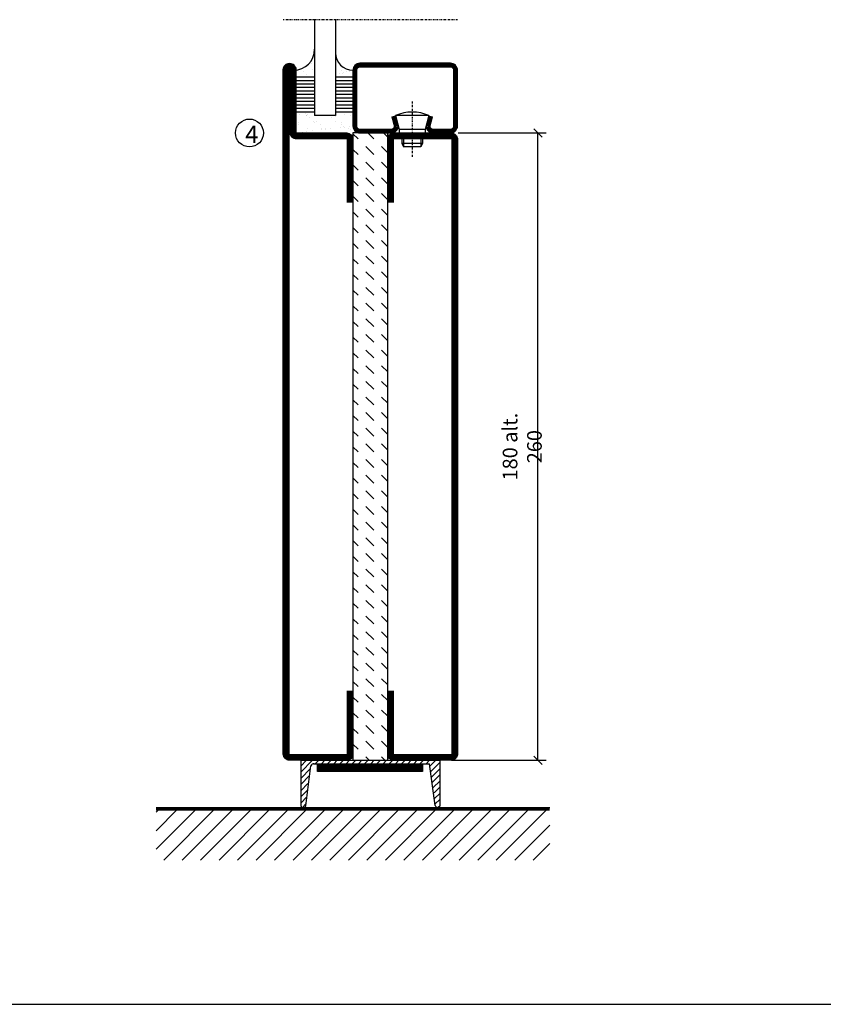
# Model space of a CAD drawing. Extents: x 0 to 1050, y 0 to 742.
# Drawn here: x 294 to 525, y 25 to 308 of the extents above; entities that cross this region are included whole.
import ezdxf

# ---------------------------------------------------------------- set-up
doc = ezdxf.new("R2010")
doc.units = 0
doc.linetypes.add('DASHDOT', pattern=[1, 0.5, -0.25, 0, -0.25])
doc.layers.get('0').update_dxf_attribs({"linetype": 'CONTINUOUS'})
doc.layers.get('DEFPOINTS').update_dxf_attribs({"linetype": 'CONTINUOUS'})
for name, color, linetype in [('CENTRUM', 3, 'DASHDOT'), ('FOGNINGB', 5, 'CONTINUOUS'), ('FRAME050', 6, 'CONTINUOUS'), ('GLAS_MED_FOGNING', 2, 'CONTINUOUS'), ('ISOLATOR', 2, 'CONTINUOUS'), ('KONTUR', 3, 'CONTINUOUS'), ('SPKONTUR', 7, 'CONTINUOUS'), ('STALPROFIL', 1, 'CONTINUOUS')]:
    doc.layers.add(name, color=color, linetype=linetype)
doc.styles.add('ROMANS', font='romans', dxfattribs={"width": 0.8})
doc.dimstyles.new('ROMANS', dxfattribs={"dimscale": 1.2, "dimtxt": 3.5, "dimasz": 2, "dimexe": 2, "dimexo": 1, "dimgap": 2, "dimtad": 1, "dimdsep": 46, "dimtxsty": 'ROMANS', "dimblk1": 'OBLIQUE', "dimblk2": 'OBLIQUE', "dimsah": 1, "dimcen": 2.5, "dimclrd": 2, "dimclre": 2, "dimclrt": 6, "dimadec": 0, "dimazin": 0, "dimtfac": 1, "dimtmove": 2, "dimatfit": 3, "dimfxl": 1, "dimtolj": 1, "dimarcsym": 0})

# ---------------------------------------------------------------- blocks, each defined once
blk = doc.blocks.new('A$C40763A35')
at = {"layer": 'SPKONTUR'}
blk.add_lwpolyline([(180, 20), (198.2, 20, -0.414214), (200, 18.2), (200, 1.8, -0.414214), (198.2, 0), (1.8, 0, -0.414214), (0, 1.8), (0, 1.8, -0.414214), (1.8, 3.6), (20, 3.6), (20, 18.2, -0.414214), (21.8, 20), (40, 20)], format="xyb", dxfattribs=at)
at = {"layer": 'STALPROFIL', "const_width": 1.8}
blk.add_lwpolyline([(180, 19.1), (198.2, 19.1, -0.414214), (199.1, 18.2), (199.1, 1.8, -0.414214), (198.2, 0.9), (1.8, 0.9, -0.414214), (0.9, 1.8, -0.414214), (1.8, 2.7), (20, 2.7, 0.414214), (20.9, 3.6), (20.9, 18.2, -0.414214), (21.8, 19.1), (40, 19.1)], format="xyb", dxfattribs=at)
blk = doc.blocks.new('*X3')
at = {"color": 0}
for p, q in [((-89, -51.88), (-77.52, -40.4)), ((-89, -46.57), (-82.83, -40.4)), ((-89, -41.27), (-88.13, -40.4)), ((-86.82, -55), (-72.22, -40.4)), ((-81.52, -55), (-66.92, -40.4)), ((-76.21, -55), (-61.61, -40.4)), ((-70.91, -55), (-56.31, -40.4)), ((-65.61, -55), (-51.01, -40.4)), ((-60.3, -55), (-45.7, -40.4)), ((-55, -55), (-40.4, -40.4)), ((-49.7, -55), (-35.1, -40.4)), ((-44.39, -55), (-29.79, -40.4)), ((-39.09, -55), (-24.49, -40.4)), ((-33.79, -55), (-19.19, -40.4)), ((-28.48, -55), (-13.88, -40.4)), ((-23.18, -55), (-8.58, -40.4)), ((-17.88, -55), (-3.28, -40.4)), ((-12.57, -55), (2.03, -40.4)), ((-7.27, -55), (7.33, -40.4)), ((-1.97, -55), (12.63, -40.4)), ((3.34, -55), (17.94, -40.4)), ((8.64, -55), (23.24, -40.4)), ((13.94, -55), (24, -44.94)), ((19.25, -55), (24, -50.25))]:
    blk.add_line(p, q, dxfattribs=at)
blk = doc.blocks.new('_Oblique')
at = {"color": 0, "linetype": 'ByBlock', "lineweight": -2}
blk.add_line((-0.5, -0.5), (0.5, 0.5), dxfattribs=at)
blk = doc.blocks.new('*D56')
at = {"layer": 'DEFPOINTS', "color": 0, "transparency": 16777216}
for p in [(419.01, 275), (443.09, 275), (417.11, 95)]:
    blk.add_point(p, dxfattribs=at)
at = {"layer": 'GLAS_MED_FOGNING', "color": 2, "lineweight": -2, "transparency": 16777216}
for p, q in [((420.21, 275), (445.49, 275)), ((443.09, 95), (443.09, 275)), ((418.31, 95), (445.49, 95))]:
    blk.add_line(p, q, dxfattribs=at)
at = {"layer": 'GLAS_MED_FOGNING', "color": 2, "lineweight": -2, "transparency": 16777216, "xscale": 2.4, "yscale": 2.4, "zscale": 2.4}
for p, rotation in [((443.09, 275), 90), ((443.09, 95), 270)]:
    blk.add_blockref('_Oblique', p, dxfattribs=dict(at, rotation=rotation))
at = {"layer": 'GLAS_MED_FOGNING', "color": 6, "transparency": 16777216, "insert": (438.59, 185), "char_height": 4.2, "attachment_point": 5, "rotation": 90, "style": 'ROMANS'}
blk.add_mtext('\\A1;180 alt. 260', dxfattribs=at)
blk = doc.blocks.new('A$C4E7A4B1F')
at = {"layer": 'SPKONTUR'}
blk.add_lwpolyline([(20, 0), (1.8, 0, -0.414214), (0, 1.8), (0, 18.2, -0.414214), (1.8, 20), (178.2, 20, -0.414214), (180, 18.2), (180, 1.8, -0.414214), (178.2, 0), (160, 0)], format="xyb", dxfattribs=at)
at = {"layer": 'STALPROFIL', "const_width": 1.8}
blk.add_lwpolyline([(20, 0.9), (1.8, 0.9, -0.414214), (0.9, 1.8), (0.9, 18.2, -0.414214), (1.8, 19.1), (178.2, 19.1, -0.414214), (179.1, 18.2), (179.1, 1.8, -0.414214), (178.2, 0.9), (160, 0.9)], format="xyb", dxfattribs=at)
blk = doc.blocks.new('A$C13084C2F')
blk.add_blockref('A$C4E7A4B1F', (0, 0))
blk = doc.blocks.new('7180_10')
at = {"layer": 'ISOLATOR'}
h = blk.add_hatch(dxfattribs=at)
h.set_pattern_fill('DASH', color=256, angle=225, style=0)
h.set_pattern_definition([(225, (-3605, -2810), (-9e-16, -4.490128), [3.175, -3.175])])
h.paths.add_polyline_path([(90, 5), (-90, 5), (-90, -5), (90, -5)])
blk.add_lwpolyline([(-90, 5), (-90, -5), (90, -5), (90, 5)], close=True, dxfattribs=at)
blk = doc.blocks.new('75021_180_10')
for name, p in [('A$C13084C2F', (-85, 30)), ('A$C40763A35', (-105, 0))]:
    blk.add_blockref(name, p)
at = {"layer": 'ISOLATOR'}
blk.add_blockref('7180_10', (5, 25), dxfattribs=at)
blk = doc.blocks.new('SP40020')
at = {"layer": 'CENTRUM'}
blk.add_line((-13, 34.07), (-13, 18), dxfattribs=at)
at = {"layer": 'GLAS_MED_FOGNING'}
for p, q in [((-8.2, 30), (-17.8, 30)), ((-17.8, 30), (-16.73, 26)), ((-8.2, 30), (-9.27, 26)), ((-9.27, 26), (-16.73, 26)), ((-16.73, 26), (-16.73, 25)), ((-9.27, 26), (-9.27, 25)), ((-16, 23.5), (-16, 22)), ((-15.5, 23.5), (-15.5, 21)), ((-10.5, 23.5), (-10.5, 21)), ((-10, 23.5), (-10, 22)), ((-10, 22), (-16, 22)), ((-16, 22), (-15.5, 21)), ((-10.5, 21), (-15.5, 21)), ((-10, 22), (-10.5, 21))]:
    blk.add_line(p, q, dxfattribs=at)
blk.add_arc((-13, 18.93), 12.07, 66.5445, 113.4555, dxfattribs=at)
blk = doc.blocks.new('SP43020')
at = {"layer": 'SPKONTUR'}
blk.add_lwpolyline([(-8.2, 30), (-9, 27, 0.414214), (-7, 25), (-2, 25, 0.414214), (0, 27), (0, 43, 0.414214), (-2, 45), (-28, 45, 0.414214), (-30, 43), (-30, 27, 0.414214), (-28, 25), (-19, 25, 0.414214), (-17, 27), (-17.8, 30)], format="xyb", dxfattribs=at)
at = {"layer": 'STALPROFIL', "const_width": 1.25}
blk.add_lwpolyline([(-7.59, 29.84), (-8.37, 26.93, 0.398381), (-7, 25.62), (-2, 25.62, 0.414214), (-0.62, 27), (-0.62, 43, 0.414214), (-2, 44.38), (-28, 44.38, 0.414214), (-29.37, 43), (-29.37, 27, 0.414214), (-28, 25.62), (-19, 25.62, 0.398381), (-17.63, 26.93), (-18.41, 29.84)], format="xyb", dxfattribs=at)
at = {"layer": 'GLAS_MED_FOGNING'}
blk.add_blockref('SP40020', (0, 0), dxfattribs=at)
blk = doc.blocks.new('*X38')
at = {"color": 0}
for p, q in [((-46.25, 30.16), (-46.25, 30.16)), ((-45.21, 30.3), (-45.21, 30.3)), ((-43.58, 30.51), (-43.58, 30.51)), ((-43.29, 29.99), (-43.29, 29.99)), ((-43.26, 30.12), (-43.26, 30.12)), ((-43.03, 30.19), (-43.03, 30.19)), ((-42.45, 29.46), (-42.45, 29.46)), ((-41.27, 28.29), (-41.27, 28.29)), ((-40.33, 28.31), (-40.33, 28.31)), ((-36.22, 29.47), (-36.22, 29.47)), ((-35.09, 28.38), (-35.09, 28.38)), ((-34.89, 29.71), (-34.89, 29.71)), ((-32.51, 30.36), (-32.51, 30.36)), ((-30.84, 30.02), (-30.84, 30.02)), ((-46.91, 26.2), (-46.91, 26.2)), ((-45.73, 28.12), (-45.73, 28.12)), ((-45.64, 27.51), (-45.64, 27.51)), ((-42.91, 26.33), (-42.91, 26.33)), ((-41.74, 25.57), (-41.74, 25.57)), ((-40.9, 27.96), (-40.9, 27.96)), ((-39.41, 27.52), (-39.41, 27.52)), ((-39.16, 26.36), (-39.16, 26.36)), ((-39.02, 25.93), (-39.02, 25.93)), ((-37.98, 26.07), (-37.98, 26.07)), ((-37.79, 26.31), (-37.79, 26.31)), ((-36.36, 26.28), (-36.36, 26.28)), ((-33.64, 26.64), (-33.64, 26.64)), ((-33.19, 27.53), (-33.19, 27.53)), ((-33.15, 28.12), (-33.15, 28.12)), ((-32.6, 26.78), (-32.6, 26.78)), ((-32.39, 26.5), (-32.39, 26.5)), ((-31.15, 26.29), (-31.15, 26.29)), ((-30.97, 26.99), (-30.97, 26.99)), ((-30.79, 25.96), (-30.79, 25.96)), ((-44.41, 25.22), (-44.41, 25.22)), ((-43.37, 25.36), (-43.37, 25.36)), ((-29.22, 25.01), (-29.22, 25.01))]:
    blk.add_line(p, q, dxfattribs=at)
blk = doc.blocks.new('*X36')
at = {"color": 0}
for p, q in [((-41.02, 46.38), (-41.02, 46.38)), ((-44.26, 42.55), (-44.26, 42.55)), ((-41.91, 45.03), (-41.91, 45.03)), ((-41.54, 43.07), (-41.54, 43.07)), ((-41.17, 42.74), (-41.17, 42.74)), ((-41.07, 44.49), (-41.07, 44.49)), ((-43.41, 41.75), (-43.41, 41.75)), ((-41.89, 41.09), (-41.89, 41.09))]:
    blk.add_line(p, q, dxfattribs=at)
blk = doc.blocks.new('*X37')
at = {"color": 0}
for p, q in [((-34.84, 44.5), (-34.84, 44.5)), ((-33.42, 42.9), (-33.42, 42.9)), ((-31.8, 42.57), (-31.8, 42.57)), ((-31.12, 42.51), (-31.12, 42.51)), ((-33.79, 42.16), (-33.79, 42.16)), ((-32.89, 41.92), (-32.89, 41.92)), ((-32.75, 42.29), (-32.75, 42.29)), ((-31.43, 41.07), (-31.43, 41.07))]:
    blk.add_line(p, q, dxfattribs=at)
blk = doc.blocks.new('GLAS6-6X5')
at = {"layer": 'GLAS_MED_FOGNING'}
for p, q in [((9, 49), (9, 30)), ((15, 49), (15, 30)), ((9, 41), (3, 41)), ((9, 40), (3, 40)), ((20, 41), (15, 41)), ((20, 40), (15, 40)), ((9, 39), (3, 39)), ((9, 38), (3, 38)), ((9, 37), (3, 37)), ((20, 39), (15, 39)), ((20, 38), (15, 38)), ((20, 37), (15, 37)), ((9, 36), (3, 36)), ((9, 35), (3, 35)), ((9, 34), (3, 34)), ((20, 36), (15, 36)), ((20, 35), (15, 35)), ((20, 34), (15, 34)), ((9, 33), (3, 33)), ((9, 32), (3, 32)), ((20, 33), (15, 33)), ((20, 32), (15, 32)), ((9, 31), (3, 31)), ((15, 30), (9, 30)), ((20, 31), (15, 31))]:
    blk.add_line(p, q, dxfattribs=at)
for centre, radius, start, end in [((3, 49), 6, 270, 0), ((20, 48), 5, 180, 270)]:
    blk.add_arc(centre, radius, start, end, dxfattribs=at)
for name in ['*X36', '*X37', '*X38']:
    blk.add_blockref(name, (50, 0), dxfattribs=at)
blk = doc.blocks.new('50_SP43020')
at = {"layer": 'CENTRUM'}
blk.add_lwpolyline([(0, 57.5), (-35, 57.5), (-41, 57.5), (-50, 57.5)], dxfattribs=at)
at = {"layer": 'GLAS_MED_FOGNING'}
for p, q in [((-41, 57.5), (-41, 49)), ((-35, 57.5), (-35, 49))]:
    blk.add_line(p, q, dxfattribs=at)
for name, p in [('GLAS6-6X5', (-50, 0)), ('SP43020', (0, 0))]:
    blk.add_blockref(name, p)

msp = doc.modelspace()

# ---------------------------------------------------------------- linework, layer by layer
at = {"layer": 'FOGNINGB', "const_width": 0.8}
msp.add_lwpolyline([(446.501, 80.955), (333.501, 80.955)], dxfattribs=at)
at = {"layer": 'FRAME050', "color": 5}
msp.add_line((25, 25), (1025, 25), dxfattribs=at)
at = {"layer": 'GLAS_MED_FOGNING', "color": 2}
for p, q in [((375.001, 91.577), (378.424, 95)), ((375.001, 91.577), (378.424, 95)), ((375.001, 93.345), (376.656, 95)), ((379.191, 94), (380.191, 95)), ((380.959, 94), (381.959, 95)), ((382.727, 94), (383.727, 95)), ((384.495, 94), (385.495, 95)), ((386.262, 94), (387.262, 95)), ((388.03, 94), (389.03, 95)), ((389.798, 94), (390.798, 95)), ((391.566, 94), (392.566, 95)), ((393.333, 94), (394.333, 95)), ((395.101, 94), (396.101, 95)), ((396.869, 94), (397.869, 95)), ((398.637, 94), (399.637, 95)), ((400.405, 94), (401.405, 95)), ((402.172, 94), (403.172, 95)), ((403.94, 94), (404.94, 95)), ((405.708, 94), (406.708, 95)), ((407.476, 94), (408.476, 95)), ((409.243, 94), (410.243, 95)), ((411.011, 94), (412.011, 95)), ((412.106, 93.327), (413.779, 95)), ((412.311, 91.764), (415.001, 94.454)), ((412.311, 91.764), (415.001, 94.454)), ((375.001, 89.81), (377.826, 92.635)), ((375.001, 89.81), (377.826, 92.635)), ((375.001, 88.042), (377.566, 90.607)), ((375.001, 88.042), (377.566, 90.607)), ((412.516, 90.202), (415.001, 92.687)), ((412.516, 90.202), (415.001, 92.687)), ((412.721, 88.639), (415.001, 90.919)), ((412.721, 88.639), (415.001, 90.919)), ((375.001, 86.274), (377.046, 88.319)), ((412.926, 87.076), (415.001, 89.151)), ((412.926, 87.076), (415.001, 89.151)), ((375.001, 84.506), (377.046, 86.551)), ((413.336, 85.718), (415.001, 87.383)), ((413.336, 83.951), (415.001, 85.616)), ((375.001, 82.739), (376.785, 84.523)), ((375.512, 81.481), (376.525, 82.495)), ((413.541, 82.388), (415.001, 83.848)), ((414.446, 81.525), (415.001, 82.08))]:
    msp.add_line(p, q, dxfattribs=at)
at = {"layer": 'GLAS_MED_FOGNING', "const_width": 2}
for points in [[(379.874, 92.831), (409.874, 92.831)], [(380.001, 92.831), (410.001, 92.831)]]:
    msp.add_lwpolyline(points, dxfattribs=at)
at = {"layer": 'GLAS_MED_FOGNING'}
for points in [[(379.874, 91.831), (379.874, 93.831), (409.874, 93.831), (409.874, 91.831)], [(380.001, 91.831), (380.001, 93.831), (410.001, 93.831), (410.001, 91.831)]]:
    msp.add_lwpolyline(points, close=True, dxfattribs=at)
msp.add_circle((360.304, 275), 4, dxfattribs=at)
at = {"layer": 'KONTUR'}
for p, q in [((375.001, 95), (375.001, 82)), ((375.001, 95), (375.001, 82)), ((375.001, 95), (415.001, 95)), ((376.459, 81.978), (377.922, 93.385)), ((376.459, 81.978), (377.922, 93.385)), ((378.633, 94), (412.018, 94)), ((413.587, 82.04), (412.018, 94)), ((413.587, 82.04), (412.018, 94)), ((415.001, 82), (415.001, 95)), ((415.001, 82), (415.001, 95))]:
    msp.add_line(p, q, dxfattribs=at)
for centre, radius, start, end in [((378.773, 93.12), 0.891, 80.94062, 162.72698), ((375.733, 82.21), 0.762, 196.02076, 342.25118), ((414.312, 82.275), 0.762, 197.94113, 344.17155)]:
    msp.add_arc(centre, radius, start, end, dxfattribs=at)
at = {"layer": 'SPKONTUR'}
msp.add_line((446.501, 81.355), (333.501, 81.355), dxfattribs=at)

# ---------------------------------------------------------------- block references
msp.add_blockref('50_SP43020', (420.001, 250))
at = {"rotation": 270}
for p in [(370, 295), (370.001, 295)]:
    msp.add_blockref('A$C40763A35', p, dxfattribs=at)
at = {"layer": 'FOGNINGB'}
msp.add_blockref('*X3', (422.501, 121.355), dxfattribs=at)
at = {"layer": 'ISOLATOR', "rotation": 270}
msp.add_blockref('75021_180_10', (370.001, 190), dxfattribs=at)

# ---------------------------------------------------------------- texts
at = {"layer": 'CENTRUM', "insert": (359.072, 277.12), "char_height": 5, "width": 7.5, "attachment_point": 1, "style": 'ROMANS'}
msp.add_mtext('{\\C6;4}', dxfattribs=at)

# ---------------------------------------------------------------- dimensions: what is measured, and where the dimension line sits
at = {"layer": 'GLAS_MED_FOGNING'}
dim = msp.add_linear_dim(base=(443.088, 275), p1=(417.111, 95), p2=(419.011, 275), angle=90, text='<> alt. 260', dimstyle='ROMANS', dxfattribs=at)
dim.commit()
dim.dimension.update_dxf_attribs({"geometry": '*D56', "text_midpoint": (438.588, 185)})

doc.saveas('drawing.dxf')
